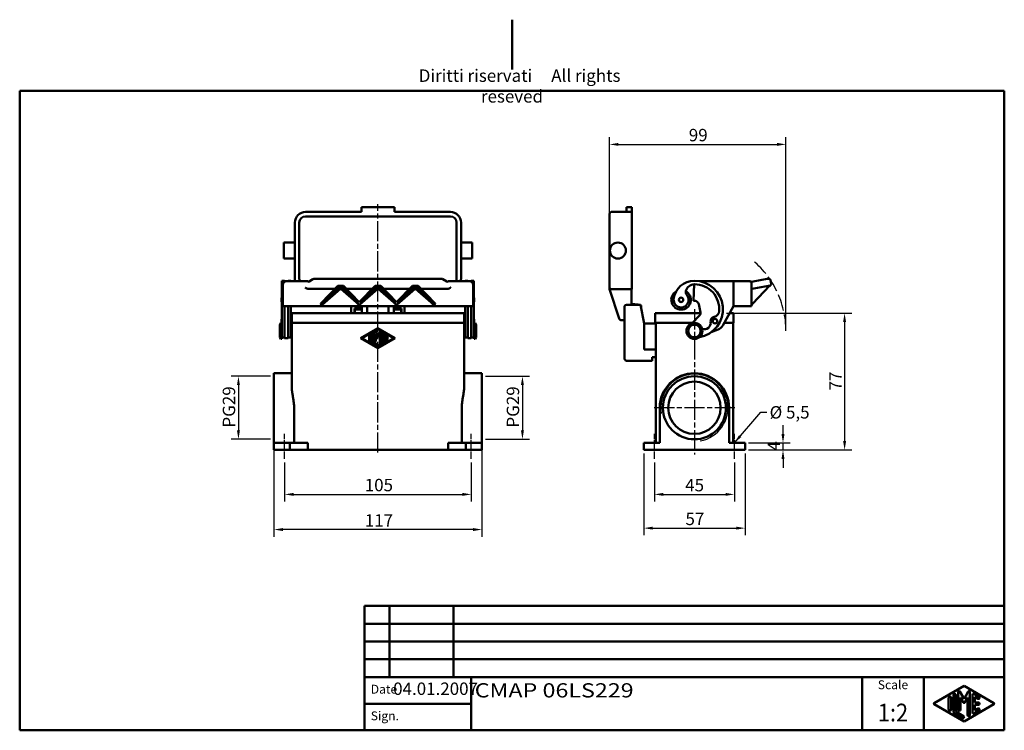
# Model space of a CAD drawing. Extents: x 20 to 574, y 20 to 420.
import ezdxf
from ezdxf.enums import TextEntityAlignment as Align

# ---------------------------------------------------------------- set-up
doc = ezdxf.new("R2010")
doc.units = 0
doc.header["$LTSCALE"] = 2
for name, pattern in [('CHAIN', [0.3543, 0.2362, -0.0295, 0.0591, -0.0295]), ('DASH_DOT', [0.37, 0.24, -0.06, 0.01, -0.06]), ('DASHED_SPACE', [0.2067, 0.1654, -0.0413])]:
    doc.linetypes.add(name, pattern=pattern)
for name, color, linetype, lineweight in [('Bemaßungen(TC_020513_DIN)', 7, 'Continuous', 25), ('Gewinde(TC_020513_DIN)', 7, 'Continuous', 25), ('Mittellinie(TC_020513_DIN)', 7, 'DASH_DOT', 25), ('Mittelpunktmarkierung(TC_020513_DIN)', 7, 'Continuous', 25), ('Schraffur', 179, 'Continuous', 9), ('Sichtbare Kanten(TC_020513_DIN)', 7, 'Continuous', 50), ('Skizziergeometrie(ISO)', 7, 'Continuous', 50), ('Stich 1-Linien(TC_020513_DIN)', 7, 'DASHED_SPACE', 25), ('Symbole(ISO)', 7, 'Continuous', 25), ('Symbole(TC_020513_DIN)', 7, 'Continuous', 35)]:
    doc.layers.add(name, color=color, linetype=linetype, lineweight=lineweight)
doc.styles.add('Aktuell-BSI', font='ARIAL.TTF')
doc.styles.add('Kopie von TC 5 mm', font='ARIAL.TTF', dxfattribs={"width": 1.2})
doc.styles.add('TC 2_5 mm', font='ARIAL.TTF', dxfattribs={"width": 0.9})
doc.styles.add('TC 3_5 mm', font='ARIAL.TTF', dxfattribs={"width": 0.8})
doc.styles.add('TC 5 mm', font='ARIAL.TTF', dxfattribs={"width": 0.9})
doc.dimstyles.new('STANDARD-TC_020513_DIN', dxfattribs={"dimscale": 2, "dimtxt": 3.5, "dimasz": 2.5, "dimexe": 2, "dimexo": 1, "dimgap": 0.8, "dimtad": 1, "dimrnd": 1e-08, "dimzin": 12, "dimtxsty": 'Aktuell-BSI', "dimcen": 0.09, "dimdle": 10, "dimclrd": 7, "dimclre": 7, "dimclrt": 7, "dimadec": 0, "dimazin": 3, "dimtfac": 1, "dimtmove": 0, "dimatfit": 3, "dimfxl": 1, "dimtolj": 1, "dimtzin": 0, "dimlwd": 25, "dimlwe": 25, "dimarcsym": 0})
doc.dimstyles.new('STANDARD-TC_020513_DIN$7', dxfattribs={"dimscale": 2, "dimtxt": 3.5, "dimasz": 2.5, "dimexe": 2, "dimexo": 1, "dimgap": 0.8, "dimtad": 1, "dimrnd": 1e-08, "dimzin": 12, "dimtxsty": 'Aktuell-BSI', "dimcen": 0.09, "dimdle": 10, "dimclrd": 7, "dimclre": 7, "dimclrt": 7, "dimadec": 0, "dimazin": 3, "dimtfac": 1, "dimtmove": 0, "dimatfit": 3, "dimfxl": 1, "dimtolj": 1, "dimtzin": 0, "dimlwd": 25, "dimlwe": 25, "dimarcsym": 0})

# ---------------------------------------------------------------- blocks, each defined once
blk = doc.blocks.new('Ränder Ilme Rahmen A4 quer')
at = {"layer": 'Skizziergeometrie(ISO)'}
for p, q in [((148.5, 210), (148.5, 196)), ((10, 10), (10, 190)), ((10, 190), (287, 190)), ((287, 190), (287, 10)), ((10, 10), (287, 10))]:
    blk.add_line(p, q, dxfattribs=at)
at = {"layer": 'Symbole(ISO)', "color": 7, "insert": (148.5, 196), "char_height": 3.5, "attachment_point": 2, "style": 'TC 2_5 mm'}
blk.add_mtext('\\fISOCPEUR|b0|i0;\\H3.5000;    Diritti riservati     All rights reseved', dxfattribs=at)
blk = doc.blocks.new('Schriftfelder Ilme')
at = {"layer": 'Schraffur'}
h = blk.add_hatch(color=7, dxfattribs=at)
edge = h.paths.add_edge_path()
edge.add_arc((184.66, 19.15), 0.333, 0, 180)
edge.add_line((184.32, 19.15), (184.32, 15.85))
edge.add_arc((184.66, 15.85), 0.333, 180, 360)
edge.add_line((184.99, 15.85), (184.99, 19.15))
h = blk.add_hatch(color=7, dxfattribs=at)
edge = h.paths.add_edge_path()
edge.add_line((188.49, 14.02), (186.32, 15.27))
edge.add_line((186.32, 15.27), (186.32, 19.94))
edge.add_arc((185.99, 19.94), 0.333, 0, 180)
edge.add_line((185.66, 19.94), (185.66, 15.27))
edge.add_arc((186.32, 15.27), 0.667, 180, 240.0184)
edge.add_line((185.99, 14.69), (188.16, 13.44))
edge.add_arc((188.32, 13.73), 0.333, 240.0184, 420.0184)
h = blk.add_hatch(color=7, dxfattribs=at)
edge = h.paths.add_edge_path()
edge.add_line((188.66, 18.85), (187.48, 20.89))
edge.add_arc((187.25, 20.75), 0.265, 30, 180)
edge.add_line((186.99, 20.75), (186.99, 15.85))
edge.add_arc((187.32, 15.85), 0.333, 180, 360)
edge.add_line((187.66, 15.85), (187.66, 19.25))
edge.add_line((187.66, 19.25), (188.51, 17.77))
edge.add_arc((188.66, 17.85), 0.167, 210, 330)
edge.add_line((188.8, 17.77), (189.66, 19.25))
edge.add_line((189.66, 19.25), (189.66, 14.29))
edge.add_arc((189.99, 14.29), 0.333, 180, 360)
edge.add_line((190.32, 14.29), (190.32, 20.75))
edge.add_arc((190.06, 20.75), 0.265, 0, 150)
edge.add_line((189.83, 20.89), (188.66, 18.85))
h = blk.add_hatch(color=7, dxfattribs=at)
edge = h.paths.add_edge_path()
edge.add_arc((192.69, 15.85), 0.333, 299.9816, 479.9816)
edge.add_line((192.52, 16.14), (191.66, 15.63))
edge.add_line((191.66, 15.63), (191.66, 17.17))
edge.add_line((191.66, 17.17), (192.69, 17.17))
edge.add_arc((192.69, 17.5), 0.333, 270, 450)
edge.add_line((192.69, 17.83), (191.66, 17.83))
edge.add_line((191.66, 17.83), (191.66, 19.37))
edge.add_line((191.66, 19.37), (192.52, 18.87))
edge.add_arc((192.69, 19.15), 0.333, 240.0184, 420.0184)
edge.add_line((192.86, 19.44), (191.49, 20.23))
edge.add_arc((191.32, 19.94), 0.333, 60.0184, 180)
edge.add_line((190.99, 19.94), (190.99, 15.06))
edge.add_arc((191.32, 15.06), 0.333, 180, 299.9816)
edge.add_line((191.49, 14.77), (192.86, 15.56))
for p, q in [((185.66, 19.94), (185.66, 15.27)), ((186.32, 15.27), (186.32, 19.94)), ((186.99, 20.75), (186.99, 15.85)), ((188.66, 18.85), (187.48, 20.89)), ((189.83, 20.89), (188.66, 18.85)), ((190.32, 14.29), (190.32, 20.75)), ((190.99, 15.06, 10), (190.99, 19.94, 10)), ((191.49, 20.23, 10), (192.86, 19.44, 10)), ((184.32, 15.85, 10), (184.32, 19.15, 10)), ((184.99, 19.15, 10), (184.99, 15.85, 10)), ((187.66, 19.25), (188.51, 17.77)), ((187.66, 15.85), (187.66, 19.25)), ((188.8, 17.77), (189.66, 19.25)), ((189.66, 19.25), (189.66, 14.29)), ((191.66, 19.37, 10), (191.66, 17.83, 10)), ((192.52, 18.87, 10), (191.66, 19.37, 10)), ((191.66, 17.83, 10), (192.69, 17.83, 10)), ((191.66, 17.17, 10), (191.66, 15.63, 10)), ((192.69, 17.17, 10), (191.66, 17.17, 10)), ((185.99, 14.69), (188.16, 13.44)), ((188.49, 14.02), (186.32, 15.27)), ((192.86, 15.56, 10), (191.49, 14.77, 10)), ((191.66, 15.63, 10), (192.52, 16.14, 10))]:
    blk.add_line(p, q)
for centre, radius, start, end in [((184.66, 19.15, 10), 0.333, 0, 180), ((185.99, 19.94), 0.333, 0, 180), ((187.25, 20.75), 0.265, 30, 180), ((190.06, 20.75), 0.265, 0, 150), ((191.32, 19.94, 10), 0.333, 60.0184, 180), ((192.69, 19.15, 10), 0.333, 240.0184, 60.0184), ((188.66, 17.85), 0.167, 210, 330), ((192.69, 17.5, 10), 0.333, 270, 90), ((184.66, 15.85, 10), 0.333, 180, 0), ((186.32, 15.27), 0.667, 180, 240.0184), ((187.32, 15.85), 0.333, 180, 0), ((188.32, 13.73), 0.333, 240.0184, 60.0184), ((189.99, 14.29), 0.333, 180, 0), ((191.32, 15.06, 10), 0.333, 180, 299.9816), ((192.69, 15.85, 10), 0.333, 299.9816, 119.9816)]:
    blk.add_arc(centre, radius, start, end)
at = {"layer": 'Skizziergeometrie(ISO)'}
for p, q in [((19.98, 45), (199.98, 45)), ((19.98, 45), (19.98, 10)), ((26.98, 45), (26.98, 25)), ((44.98, 45), (44.98, 25)), ((19.98, 40), (199.98, 40)), ((19.98, 35), (199.98, 35)), ((19.98, 30), (199.98, 30)), ((19.98, 25), (199.98, 25)), ((49.98, 10), (49.98, 25)), ((159.98, 25), (159.98, 10)), ((177.33, 25), (177.33, 10)), ((180.24, 17.65), (188.66, 22.5)), ((188.66, 22.5), (197.07, 17.65)), ((185.66, 15.27), (185.66, 19.94)), ((186.32, 19.94), (186.32, 15.27)), ((186.99, 15.85), (186.99, 20.75)), ((187.48, 20.89), (188.66, 18.85)), ((189.83, 20.89), (188.66, 18.85)), ((190.32, 14.29), (190.32, 20.75)), ((190.99, 15.06), (190.99, 19.94)), ((191.49, 20.23), (192.86, 19.44)), ((19.98, 17.5), (49.98, 17.5)), ((188.66, 12.5), (180.24, 17.36)), ((184.32, 15.85), (184.32, 19.15)), ((184.99, 19.15), (184.99, 15.85)), ((187.66, 19.25), (187.66, 15.85)), ((188.51, 17.77), (187.66, 19.25)), ((197.07, 17.36), (188.66, 12.5)), ((189.66, 19.25), (188.8, 17.77)), ((189.66, 14.29), (189.66, 19.25)), ((191.66, 19.37), (191.66, 17.83)), ((192.52, 18.87), (191.66, 19.37)), ((191.66, 17.83), (192.69, 17.83)), ((191.66, 17.17), (191.66, 15.63)), ((192.69, 17.17), (191.66, 17.17)), ((188.16, 13.44), (185.99, 14.69)), ((186.32, 15.27), (188.49, 14.02)), ((192.86, 15.56), (191.49, 14.77)), ((191.66, 15.63), (192.52, 16.14))]:
    blk.add_line(p, q, dxfattribs=at)
for centre, radius, start, end in [((184.66, 19.15), 0.333, 0, 180), ((185.99, 19.94), 0.333, 0, 180), ((187.25, 20.75), 0.265, 30, 180), ((190.06, 20.75), 0.265, 0, 150), ((191.32, 19.94), 0.333, 60.0184, 180), ((192.69, 19.15), 0.333, 240.0184, 60.0184), ((180.32, 17.5), 0.167, 119.9816, 240.0184), ((188.66, 17.85), 0.167, 210, 330), ((192.69, 17.5), 0.333, 270, 90), ((196.99, 17.5), 0.167, 299.9816, 60.0184), ((184.66, 15.85), 0.333, 180, 0), ((186.32, 15.27), 0.667, 180, 240.0184), ((187.32, 15.85), 0.333, 180, 0), ((188.32, 13.73), 0.333, 240.0184, 60.0184), ((189.99, 14.29), 0.333, 180, 0), ((191.32, 15.06), 0.333, 180, 299.9816), ((192.69, 15.85), 0.333, 299.9816, 119.9816)]:
    blk.add_arc(centre, radius, start, end, dxfattribs=at)
at = {"layer": 'Symbole(ISO)', "color": 7}
for s, insert, char_height, width, attachment_point, style in [(' Date', (20.98, 21.25), 2.5, 8.9975, 4, 'TC 2_5 mm'), ('04.01.2007', (39.98, 21.25), 3.5, 20.9533, 5, 'TC 3_5 mm'), ('Scale', (168.66, 22.5), 2.5, 17.3406, 5, 'TC 2_5 mm'), (' Sign.', (20.98, 13.75), 2.5, 8.971, 4, 'TC 2_5 mm')]:
    blk.add_mtext(s, dxfattribs=dict(at, insert=insert, char_height=char_height, width=width, attachment_point=attachment_point, style=style))
at = {"layer": 'Symbole(ISO)', "color": 7, "style": 'Kopie von TC 5 mm', "width": 1.2}
blk.add_attdef('BAUTEILNUMMER', text='', height=4, dxfattribs=at).set_placement((50.98, 21.25), align=Align.MIDDLE_LEFT)
at = {"layer": 'Symbole(ISO)', "color": 7, "style": 'TC 5 mm', "width": 0.9}
blk.add_attdef('FirstViewScale', text='', height=5, dxfattribs=at).set_placement((168.66, 15), align=Align.MIDDLE_CENTER)
blk = doc.blocks.new('*D11')
at = {"layer": 'Bemaßungen(TC_020513_DIN)', "color": 7, "linetype": 'Continuous', "lineweight": 25}
for p, q in [((161.08, 219.28), (139.08, 219.28)), ((143.08, 214.28), (143.08, 188.8)), ((161.08, 183.8), (139.08, 183.8))]:
    blk.add_line(p, q, dxfattribs=at)
at = {"layer": 'Bemaßungen(TC_020513_DIN)', "color": 7, "linetype": 'Continuous'}
for points in [[(142.25, 214.28), (143.91, 214.28), (143.08, 219.28)], [(142.25, 188.8), (143.91, 188.8), (143.08, 183.8)]]:
    blk.add_solid(points, dxfattribs=at)
at = {"layer": 'Defpoints', "color": 0, "linetype": 'Continuous'}
for p in [(163.08, 219.28), (143.08, 183.8), (163.08, 183.8)]:
    blk.add_point(p, dxfattribs=at)
at = {"layer": 'Bemaßungen(TC_020513_DIN)', "color": 7, "linetype": 'Continuous', "lineweight": 25, "insert": (134.24, 188.27), "char_height": 7, "attachment_point": 1, "rotation": 90, "style": 'Aktuell-BSI'}
blk.add_mtext('\\A1; PG29', dxfattribs=at)
blk = doc.blocks.new('*D12')
at = {"layer": 'Bemaßungen(TC_020513_DIN)', "color": 7, "linetype": 'Continuous', "lineweight": 25}
for p, q in [((282.08, 219.28), (306.87, 219.28)), ((302.87, 214.28), (302.87, 188.8)), ((282.08, 183.8), (306.87, 183.8))]:
    blk.add_line(p, q, dxfattribs=at)
at = {"layer": 'Bemaßungen(TC_020513_DIN)', "color": 7, "linetype": 'Continuous'}
for points in [[(302.03, 214.28), (303.7, 214.28), (302.87, 219.28)], [(302.03, 188.8), (303.7, 188.8), (302.87, 183.8)]]:
    blk.add_solid(points, dxfattribs=at)
at = {"layer": 'Defpoints', "color": 0, "linetype": 'Continuous'}
for p in [(280.08, 219.28), (280.08, 183.8), (302.87, 183.8)]:
    blk.add_point(p, dxfattribs=at)
at = {"layer": 'Bemaßungen(TC_020513_DIN)', "color": 7, "linetype": 'Continuous', "lineweight": 25, "insert": (294.03, 188.27), "char_height": 7, "attachment_point": 1, "rotation": 90, "style": 'Aktuell-BSI'}
blk.add_mtext('\\A1; PG29', dxfattribs=at)
blk = doc.blocks.new('*D13')
at = {"layer": 'Bemaßungen(TC_020513_DIN)', "color": 7, "linetype": 'Continuous', "lineweight": 25}
for p, q in [((351.89, 307.8), (351.89, 353.8)), ((356.89, 349.8), (446.14, 349.8)), ((451.14, 246.8), (451.14, 353.8))]:
    blk.add_line(p, q, dxfattribs=at)
at = {"layer": 'Bemaßungen(TC_020513_DIN)', "color": 7, "linetype": 'Continuous'}
for points in [[(356.89, 350.63), (356.89, 348.97), (351.89, 349.8)], [(446.14, 350.63), (446.14, 348.97), (451.14, 349.8)]]:
    blk.add_solid(points, dxfattribs=at)
at = {"layer": 'Defpoints', "color": 0, "linetype": 'Continuous'}
for p in [(451.14, 349.8), (351.89, 305.8), (451.14, 244.8)]:
    blk.add_point(p, dxfattribs=at)
at = {"layer": 'Bemaßungen(TC_020513_DIN)', "color": 7, "linetype": 'Continuous', "lineweight": 25, "insert": (396.49, 358.55), "char_height": 7, "attachment_point": 1, "style": 'Aktuell-BSI'}
blk.add_mtext('\\A1;99', dxfattribs=at)
blk = doc.blocks.new('*D14')
at = {"layer": 'Bemaßungen(TC_020513_DIN)', "color": 7, "linetype": 'Continuous', "lineweight": 25}
for p, q in [((449.48, 186.8), (449.48, 191.8)), ((430.14, 181.8), (453.48, 181.8)), ((430.14, 177.8), (453.48, 177.8)), ((449.48, 177.8), (449.48, 181.8)), ((449.48, 172.8), (449.48, 167.8))]:
    blk.add_line(p, q, dxfattribs=at)
at = {"layer": 'Bemaßungen(TC_020513_DIN)', "color": 7, "linetype": 'Continuous'}
for points in [[(448.64, 186.8), (450.31, 186.8), (449.48, 181.8)], [(448.64, 172.8), (450.31, 172.8), (449.48, 177.8)]]:
    blk.add_solid(points, dxfattribs=at)
at = {"layer": 'Defpoints', "color": 0, "linetype": 'Continuous'}
for p in [(428.14, 181.8), (428.14, 177.8), (449.48, 181.8)]:
    blk.add_point(p, dxfattribs=at)
at = {"layer": 'Bemaßungen(TC_020513_DIN)', "color": 7, "linetype": 'Continuous', "lineweight": 25, "insert": (440.88, 177.38), "char_height": 7, "attachment_point": 1, "rotation": 90, "style": 'Aktuell-BSI'}
blk.add_mtext('\\A1;4', dxfattribs=at)
blk = doc.blocks.new('*D15')
at = {"layer": 'Bemaßungen(TC_020513_DIN)', "color": 7, "linetype": 'Continuous', "lineweight": 25}
for p, q in [((417.64, 254.8), (488.14, 254.8)), ((484.14, 249.8), (484.14, 182.8)), ((430.14, 177.8), (488.14, 177.8))]:
    blk.add_line(p, q, dxfattribs=at)
at = {"layer": 'Bemaßungen(TC_020513_DIN)', "color": 7, "linetype": 'Continuous'}
for points in [[(483.3, 249.8), (484.97, 249.8), (484.14, 254.8)], [(483.3, 182.8), (484.97, 182.8), (484.14, 177.8)]]:
    blk.add_solid(points, dxfattribs=at)
at = {"layer": 'Defpoints', "color": 0, "linetype": 'Continuous'}
for p in [(415.64, 254.8), (428.14, 177.8), (484.14, 177.8)]:
    blk.add_point(p, dxfattribs=at)
at = {"layer": 'Bemaßungen(TC_020513_DIN)', "color": 7, "linetype": 'Continuous', "lineweight": 25, "insert": (475.54, 211.31), "char_height": 7, "attachment_point": 1, "rotation": 90, "style": 'Aktuell-BSI'}
blk.add_mtext('\\A1;77', dxfattribs=at)
blk = doc.blocks.new('*D16')
at = {"layer": 'Bemaßungen(TC_020513_DIN)', "color": 7, "linetype": 'Continuous', "lineweight": 25}
for p, q in [((377.14, 170.8), (377.14, 148.8)), ((422.14, 170.8), (422.14, 148.8)), ((382.14, 152.8), (417.14, 152.8))]:
    blk.add_line(p, q, dxfattribs=at)
at = {"layer": 'Bemaßungen(TC_020513_DIN)', "color": 7, "linetype": 'Continuous'}
for points in [[(382.14, 153.63), (382.14, 151.97), (377.14, 152.8)], [(417.14, 153.63), (417.14, 151.97), (422.14, 152.8)]]:
    blk.add_solid(points, dxfattribs=at)
at = {"layer": 'Defpoints', "color": 0, "linetype": 'Continuous'}
for p in [(377.14, 172.8), (422.14, 172.8), (422.14, 152.8)]:
    blk.add_point(p, dxfattribs=at)
at = {"layer": 'Bemaßungen(TC_020513_DIN)', "color": 7, "linetype": 'Continuous', "lineweight": 25, "insert": (394.45, 161.52), "char_height": 7, "attachment_point": 1, "style": 'Aktuell-BSI'}
blk.add_mtext('\\A1;45', dxfattribs=at)
blk = doc.blocks.new('*D17')
at = {"layer": 'Bemaßungen(TC_020513_DIN)', "color": 7, "linetype": 'Continuous', "lineweight": 25}
for p, q in [((371.14, 175.8), (371.14, 129.8)), ((428.14, 175.8), (428.14, 129.8)), ((376.14, 133.8), (423.14, 133.8))]:
    blk.add_line(p, q, dxfattribs=at)
at = {"layer": 'Bemaßungen(TC_020513_DIN)', "color": 7, "linetype": 'Continuous'}
for points in [[(376.14, 134.63), (376.14, 132.97), (371.14, 133.8)], [(423.14, 134.63), (423.14, 132.97), (428.14, 133.8)]]:
    blk.add_solid(points, dxfattribs=at)
at = {"layer": 'Defpoints', "color": 0, "linetype": 'Continuous'}
for p in [(371.14, 177.8), (428.14, 177.8), (428.14, 133.8)]:
    blk.add_point(p, dxfattribs=at)
at = {"layer": 'Bemaßungen(TC_020513_DIN)', "color": 7, "linetype": 'Continuous', "lineweight": 25, "insert": (394.62, 142.52), "char_height": 7, "attachment_point": 1, "style": 'Aktuell-BSI'}
blk.add_mtext('\\A1;57', dxfattribs=at)
blk = doc.blocks.new('*D18')
at = {"layer": 'Bemaßungen(TC_020513_DIN)', "color": 7, "linetype": 'Continuous', "lineweight": 25}
for p, q in [((169.08, 170.8), (169.08, 148.8)), ((274.08, 170.8), (274.08, 148.8)), ((174.08, 152.8), (269.08, 152.8))]:
    blk.add_line(p, q, dxfattribs=at)
at = {"layer": 'Bemaßungen(TC_020513_DIN)', "color": 7, "linetype": 'Continuous'}
for points in [[(174.08, 153.63), (174.08, 151.97), (169.08, 152.8)], [(269.08, 153.63), (269.08, 151.97), (274.08, 152.8)]]:
    blk.add_solid(points, dxfattribs=at)
at = {"layer": 'Defpoints', "color": 0, "linetype": 'Continuous'}
for p in [(169.08, 172.8), (274.08, 172.8), (274.08, 152.8)]:
    blk.add_point(p, dxfattribs=at)
at = {"layer": 'Bemaßungen(TC_020513_DIN)', "color": 7, "linetype": 'Continuous', "lineweight": 25, "insert": (214.15, 161.55), "char_height": 7, "attachment_point": 1, "style": 'Aktuell-BSI'}
blk.add_mtext('\\A1;105', dxfattribs=at)
blk = doc.blocks.new('*D19')
at = {"layer": 'Bemaßungen(TC_020513_DIN)', "color": 7, "linetype": 'Continuous', "lineweight": 25}
for p, q in [((163.08, 179.8), (163.08, 129)), ((280.08, 179.8), (280.08, 129)), ((275.08, 133), (168.08, 133))]:
    blk.add_line(p, q, dxfattribs=at)
at = {"layer": 'Bemaßungen(TC_020513_DIN)', "color": 7, "linetype": 'Continuous'}
for points in [[(168.08, 133.83), (168.08, 132.17), (163.08, 133)], [(275.08, 133.83), (275.08, 132.17), (280.08, 133)]]:
    blk.add_solid(points, dxfattribs=at)
at = {"layer": 'Defpoints', "color": 0, "linetype": 'Continuous'}
for p in [(163.08, 181.8), (280.08, 181.8), (163.08, 133)]:
    blk.add_point(p, dxfattribs=at)
at = {"layer": 'Bemaßungen(TC_020513_DIN)', "color": 7, "linetype": 'Continuous', "lineweight": 25, "insert": (214.18, 141.63), "char_height": 7, "attachment_point": 1, "style": 'Aktuell-BSI'}
blk.add_mtext('\\A1;117', dxfattribs=at)

msp = doc.modelspace()

# ---------------------------------------------------------------- linework, layer by layer
at = {"layer": 'Gewinde(TC_020513_DIN)'}
msp.add_arc((399.635, 201.54), 18.902, 280, 190, dxfattribs=at)
at = {"layer": 'Mittellinie(TC_020513_DIN)', "linetype": 'CHAIN', "ltscale": 23.990969}
msp.add_line((221.579, 176.335), (221.579, 316.137), dxfattribs=at)
at = {"layer": 'Mittellinie(TC_020513_DIN)', "linetype": 'CHAIN', "ltscale": 7.778352}
for p, q in [((169.079, 172.8), (169.079, 186.8)), ((274.079, 172.8), (274.079, 186.8)), ((377.135, 172.8), (377.135, 186.8)), ((422.135, 172.8), (422.135, 186.8))]:
    msp.add_line(p, q, dxfattribs=at)
at = {"layer": 'Mittelpunktmarkierung(TC_020513_DIN)', "linetype": 'CHAIN', "ltscale": 23.990969}
for p, q in [((399.635, 257.019), (399.635, 175.162)), ((422.375, 201.54), (376.895, 201.54))]:
    msp.add_line(p, q, dxfattribs=at)
at = {"layer": 'Sichtbare Kanten(TC_020513_DIN)'}
for p, q in [((212.329, 311.8), (180.829, 311.8)), ((212.329, 311.8), (212.329, 314.5)), ((212.329, 314.5), (230.829, 314.5)), ((230.829, 314.5), (230.829, 311.8)), ((262.329, 311.8), (230.829, 311.8)), ((351.885, 305.8), (351.885, 310.8)), ((364.385, 311.8), (352.885, 311.8)), ((361.385, 314.5), (361.385, 311.8)), ((364.385, 314.5), (361.385, 314.5)), ((364.385, 311.8), (364.385, 314.5)), ((364.385, 305.8), (364.385, 311.8)), ((174.829, 305.8), (174.829, 274.3)), ((177.329, 274.3), (177.329, 305.8)), ((180.829, 309.3), (262.329, 309.3)), ((265.829, 305.8), (265.829, 274.3)), ((268.329, 274.3), (268.329, 305.8)), ((351.885, 305.8), (351.885, 274.3)), ((364.385, 305.8), (364.385, 274.3)), ((168.579, 294.55), (168.579, 285.55)), ((174.829, 294.55), (168.579, 294.55)), ((274.579, 294.55), (268.329, 294.55)), ((274.579, 294.55), (274.579, 285.55)), ((174.829, 285.55), (168.579, 285.55)), ((274.579, 285.55), (268.329, 285.55)), ((167.579, 241.05), (167.579, 273.05)), ((167.579, 273.05), (169.079, 273.05)), ((169.079, 272.8), (169.079, 273.05)), ((170.079, 272.8), (169.079, 272.8)), ((169.079, 272.532), (169.079, 272.8)), ((180.545, 272.8), (170.079, 272.8)), ((171.079, 273.05), (172.579, 273.05)), ((171.079, 272.8), (171.079, 273.05)), ((172.579, 272.8), (172.579, 273.05)), ((181.663, 272.8), (180.545, 272.8)), ((182.893, 272.541), (184.994, 273.924)), ((186.512, 274.218), (256.647, 274.218)), ((258.165, 273.924), (260.266, 272.541)), ((262.614, 272.8), (261.496, 272.8)), ((273.079, 272.8), (262.614, 272.8)), ((270.579, 272.8), (270.579, 273.05)), ((272.079, 273.05), (270.579, 273.05)), ((272.079, 272.8), (272.079, 273.05)), ((273.079, 272.8), (274.079, 272.8)), ((274.079, 272.8), (274.079, 273.05)), ((275.579, 273.05), (274.079, 273.05)), ((274.079, 272.532), (274.079, 272.8)), ((275.579, 241.05), (275.579, 273.05)), ((351.885, 269.3), (351.885, 274.3)), ((364.385, 268.3), (364.385, 274.3)), ((421.635, 272.8), (402.453, 272.8)), ((421.635, 270.8), (421.635, 272.8)), ((421.685, 270.8), (421.685, 272.8)), ((430.685, 272.8), (421.685, 272.8)), ((430.902, 272.8), (430.685, 272.8)), ((432.735, 272.69), (431.622, 272.494)), ((431.685, 258.8), (431.685, 271.8)), ((440.577, 274.073), (432.735, 272.69)), ((440.577, 274.073), (441.311, 274.202)), ((442.817, 271.422), (442.47, 273.391)), ((168.079, 270.8), (168.079, 258.8)), ((197.248, 268.443), (182.612, 268.443)), ((189.428, 260.298), (198.961, 270.228)), ((200.498, 270.228), (190.085, 259.381)), ((200.498, 268.443), (190.123, 259.413)), ((198.961, 270.255), (200.498, 270.255)), ((198.961, 270.255), (200.498, 270.255)), ((198.961, 270.255), (198.961, 270.255)), ((198.961, 270.228), (198.961, 270.255)), ((200.498, 270.228), (198.961, 270.228)), ((200.498, 270.255), (200.498, 270.255)), ((200.498, 270.255), (200.498, 268.443)), ((200.498, 270.255), (200.498, 270.228)), ((200.661, 268.443), (200.498, 268.443)), ((200.661, 270.228), (200.661, 270.255)), ((200.661, 270.255), (200.661, 270.255)), ((200.661, 268.443), (200.661, 270.255)), ((200.661, 270.255), (202.197, 270.255)), ((200.661, 270.255), (202.198, 270.255)), ((211.074, 259.381), (200.661, 270.228)), ((202.198, 270.228), (200.661, 270.228)), ((211.036, 259.413), (200.661, 268.443)), ((202.197, 270.255), (202.198, 270.255)), ((202.198, 270.255), (202.198, 270.228)), ((202.198, 270.228), (211.079, 260.976)), ((218.248, 268.443), (203.91, 268.443)), ((211.079, 260.976), (219.961, 270.228)), ((221.498, 270.228), (211.085, 259.381)), ((221.498, 268.443), (211.123, 259.413)), ((219.961, 270.255), (221.498, 270.255)), ((219.961, 270.255), (221.498, 270.255)), ((219.961, 270.255), (219.961, 270.255)), ((219.961, 270.228), (219.961, 270.255)), ((221.498, 270.228), (219.961, 270.228)), ((221.498, 270.255), (221.498, 268.443)), ((221.498, 270.255), (221.498, 270.255)), ((221.498, 270.255), (221.498, 270.228)), ((221.661, 268.443), (221.498, 268.443)), ((221.661, 270.228), (221.661, 270.255)), ((221.661, 270.255), (221.661, 270.255)), ((221.661, 268.443), (221.661, 270.255)), ((221.661, 270.255), (223.197, 270.255)), ((221.661, 270.255), (223.198, 270.255)), ((232.074, 259.381), (221.661, 270.228)), ((223.198, 270.228), (221.661, 270.228)), ((232.036, 259.413), (221.661, 268.443)), ((223.197, 270.255), (223.198, 270.255)), ((223.198, 270.255), (223.198, 270.228)), ((223.198, 270.228), (232.079, 260.976)), ((239.248, 268.443), (224.91, 268.443)), ((232.079, 260.976), (240.961, 270.228)), ((242.498, 270.228), (232.085, 259.381)), ((242.498, 268.443), (232.123, 259.413)), ((240.961, 270.255), (242.498, 270.255)), ((240.961, 270.255), (242.498, 270.255)), ((240.961, 270.255), (240.961, 270.255)), ((240.961, 270.228), (240.961, 270.255)), ((242.498, 270.228), (240.961, 270.228)), ((242.498, 270.255), (242.498, 268.443)), ((242.498, 270.255), (242.498, 270.255)), ((242.498, 270.255), (242.498, 270.228)), ((242.661, 268.443), (242.498, 268.443)), ((242.661, 268.443), (242.661, 270.255)), ((242.661, 270.255), (244.197, 270.255)), ((242.661, 270.228), (242.661, 270.255)), ((242.661, 270.255), (242.661, 270.255)), ((242.661, 270.255), (244.198, 270.255)), ((253.074, 259.381), (242.661, 270.228)), ((244.198, 270.228), (242.661, 270.228)), ((253.036, 259.413), (242.661, 268.443)), ((244.197, 270.255), (244.198, 270.255)), ((244.198, 270.255), (244.198, 270.228)), ((244.198, 270.228), (253.848, 260.176)), ((260.546, 268.443), (245.91, 268.443)), ((275.079, 258.8), (275.079, 270.8)), ((351.885, 269.3), (351.885, 268.3)), ((357.235, 251.836), (351.885, 268.3)), ((364.385, 268.3), (352.885, 268.3)), ((364.285, 268.3), (364.285, 260.049)), ((399.458, 271.047), (399.135, 261.8)), ((421.685, 270.8), (421.635, 270.8)), ((421.685, 258.8), (421.685, 270.8)), ((431.685, 268.443), (433.083, 268.69)), ((432.546, 260.298), (441.806, 270.228)), ((433.083, 268.69), (441.272, 270.134)), ((442.006, 270.263), (441.272, 270.134)), ((441.806, 270.228), (441.959, 270.255)), ((441.959, 270.255), (441.959, 270.255)), ((167.379, 261.25), (167.379, 263.35)), ((275.779, 261.25), (275.779, 263.35)), ((399.135, 261.8), (399.635, 261.8)), ((421.635, 260.8), (421.685, 260.8)), ((421.635, 258.8), (421.635, 260.8)), ((170.079, 258.8), (168.079, 258.8)), ((169.079, 247.884), (169.079, 258.8)), ((273.079, 258.8), (170.079, 258.8)), ((171.079, 258.8), (171.079, 247.884)), ((172.579, 241.05), (172.579, 258.8)), ((189.428, 260.298), (189.428, 260.146)), ((190.075, 259.381), (189.428, 260.298)), ((190.047, 259.413), (189.428, 260.146)), ((190.047, 259.413), (190.075, 259.381)), ((190.085, 259.381), (190.075, 259.381)), ((190.085, 259.381), (190.123, 259.413)), ((206.579, 258.8), (206.579, 254.8)), ((208.329, 257.347), (212.429, 257.347)), ((208.329, 254.8), (208.329, 257.347)), ((208.329, 256.8), (212.429, 256.8)), ((208.579, 254.8), (208.579, 256.8)), ((211.036, 259.413), (211.074, 259.381)), ((211.085, 259.381), (211.074, 259.381)), ((211.085, 259.381), (211.123, 259.413)), ((212.429, 257.347), (212.429, 258.8)), ((212.429, 256.8), (212.429, 257.347)), ((212.429, 256.8), (212.579, 256.8)), ((212.579, 258.8), (212.579, 254.8)), ((215.579, 258.8), (215.579, 254.8)), ((227.579, 254.8), (227.579, 258.8)), ((230.579, 254.8), (230.579, 258.8)), ((230.579, 256.8), (230.729, 256.8)), ((230.729, 258.8), (230.729, 257.347)), ((230.729, 257.347), (230.729, 256.8)), ((230.729, 257.347), (234.829, 257.347)), ((230.729, 256.8), (234.829, 256.8)), ((232.036, 259.413), (232.074, 259.381)), ((232.085, 259.381), (232.074, 259.381)), ((232.085, 259.381), (232.123, 259.413)), ((234.579, 256.8), (234.579, 254.8)), ((234.829, 257.347), (234.829, 254.8)), ((236.579, 254.8), (236.579, 258.8)), ((253.036, 259.413), (253.074, 259.381)), ((253.085, 259.381), (253.074, 259.381)), ((253.848, 260.176), (253.085, 259.381)), ((253.085, 259.381), (253.123, 259.413)), ((253.848, 260.044), (253.123, 259.413)), ((253.848, 260.176), (253.848, 260.044)), ((270.579, 241.05), (270.579, 258.8)), ((272.079, 258.8), (272.079, 247.884)), ((275.079, 258.8), (273.079, 258.8)), ((274.079, 247.884), (274.079, 258.8)), ((360.385, 229.05), (360.385, 258.55)), ((361.385, 259.55), (369.335, 259.55)), ((364.285, 260.049), (367.946, 259.6)), ((369.335, 259.55), (371.335, 249.05)), ((369.42, 259.104), (369.709, 259.073)), ((369.709, 259.073), (369.606, 258.131)), ((402.079, 259.83), (403.101, 255.118)), ((415.613, 247.884), (421.635, 258.8)), ((421.685, 258.8), (429.685, 258.8)), ((431.685, 258.8), (429.685, 258.8)), ((432.546, 260.298), (431.685, 260.146)), ((431.685, 259.413), (431.691, 259.381)), ((431.691, 259.381), (432.546, 260.298)), ((167.379, 249.25), (167.379, 251.35)), ((172.779, 249.25), (172.779, 251.35)), ((173.079, 254.8), (173.079, 249.3)), ((173.079, 254.8), (179.079, 254.8)), ((264.079, 254.8), (179.079, 254.8)), ((264.079, 254.8), (270.079, 254.8)), ((270.079, 254.8), (270.079, 249.3)), ((270.379, 249.25), (270.379, 251.35)), ((275.779, 249.25), (275.779, 251.35)), ((360.385, 250.8), (358.661, 250.8)), ((377.635, 254.8), (383.635, 254.8)), ((377.635, 254.8), (377.635, 249.3)), ((403.135, 254.8), (383.635, 254.8)), ((402.715, 253.759), (398.186, 249.06)), ((419.429, 254.8), (421.635, 254.8)), ((421.635, 254.8), (421.635, 249.3)), ((166.329, 248.3), (166.929, 249.3)), ((166.329, 241.3), (166.329, 248.3)), ((166.929, 240.3), (166.929, 249.3)), ((166.929, 249.3), (167.379, 249.3)), ((167.429, 240.3), (167.429, 249.117)), ((167.429, 247.3), (167.579, 247.3)), ((169.079, 247.884), (169.079, 245.629)), ((169.079, 244.113), (169.079, 245.629)), ((169.079, 241.13), (169.079, 244.113)), ((171.079, 245.629), (171.079, 247.884)), ((171.079, 245.629), (171.079, 244.113)), ((171.079, 241.13), (171.079, 244.113)), ((172.579, 248.3), (173.079, 248.8)), ((179.079, 249.3), (173.079, 249.3)), ((173.079, 249.3), (179.079, 249.3)), ((173.079, 213.02), (173.079, 249.3)), ((179.079, 249.3), (264.079, 249.3)), ((264.079, 249.3), (179.079, 249.3)), ((206.579, 249.3), (206.579, 249.3)), ((211.829, 240.8), (221.579, 246.425)), ((212.429, 249.3), (212.429, 249.3)), ((221.579, 245.992), (212.58, 240.8)), ((213.079, 249.3), (213.079, 249.3)), ((219.704, 239.113), (219.704, 244.261)), ((220.383, 244.481), (221.579, 242.829)), ((221.579, 246.425), (231.329, 240.8)), ((230.579, 240.8), (221.579, 245.992)), ((221.579, 242.829), (222.776, 244.481)), ((223.454, 244.261), (223.454, 237.339)), ((230.079, 249.3), (230.079, 249.3)), ((230.729, 249.3), (230.729, 249.3)), ((236.579, 249.3), (236.579, 249.3)), ((270.079, 249.3), (264.079, 249.3)), ((264.079, 249.3), (270.079, 249.3)), ((270.079, 213.02), (270.079, 249.3)), ((270.579, 248.3), (270.079, 248.8)), ((272.079, 245.629), (272.079, 247.884)), ((272.079, 245.629), (272.079, 244.113)), ((272.079, 241.13), (272.079, 244.113)), ((274.079, 247.884), (274.079, 245.629)), ((274.079, 244.113), (274.079, 245.629)), ((274.079, 241.13), (274.079, 244.113)), ((275.579, 247.3), (275.729, 247.3)), ((275.729, 240.3), (275.729, 249.117)), ((275.779, 249.3), (276.229, 249.3)), ((276.229, 240.3), (276.229, 249.3)), ((276.829, 248.3), (276.229, 249.3)), ((276.829, 241.3), (276.829, 248.3)), ((371.335, 249.05), (377.885, 249.05)), ((371.335, 234.3), (371.335, 249.05)), ((383.635, 249.3), (377.635, 249.3)), ((377.885, 249.3), (383.885, 249.3)), ((377.885, 181.8), (377.885, 249.3)), ((383.635, 249.3), (398.417, 249.3)), ((398.417, 249.3), (383.885, 249.3)), ((409.051, 244.113), (413.019, 245.629)), ((421.635, 249.3), (416.394, 249.3)), ((416.394, 249.3), (421.385, 249.3)), ((421.385, 181.8), (421.385, 249.3)), ((166.329, 241.3), (166.929, 240.3)), ((166.929, 240.3), (167.429, 240.3)), ((167.429, 242.3), (167.579, 242.3)), ((167.579, 241.05), (169.079, 241.05)), ((169.079, 241.063), (169.079, 241.13)), ((169.079, 241.063), (169.079, 240.8)), ((169.079, 240.8), (171.079, 240.8)), ((171.079, 241.13), (171.079, 241.063)), ((171.079, 240.8), (171.079, 241.063)), ((171.079, 241.05), (172.579, 241.05)), ((172.579, 241.3), (173.079, 240.8)), ((221.579, 235.175), (211.829, 240.8)), ((212.58, 240.8), (221.579, 235.608)), ((216.629, 239.113), (216.629, 242.487)), ((217.379, 242.487), (217.379, 239.113)), ((218.129, 238.248), (218.129, 243.352)), ((218.879, 243.352), (218.879, 238.464)), ((218.879, 238.464), (221.767, 236.798)), ((220.454, 243.103), (220.454, 239.113)), ((221.579, 241.55), (220.454, 243.103)), ((222.704, 243.103), (221.579, 241.55)), ((221.579, 235.608), (230.579, 240.8)), ((231.329, 240.8), (221.579, 235.175)), ((222.704, 237.339), (222.704, 243.103)), ((224.204, 238.204), (224.204, 243.395)), ((224.767, 243.72), (227.017, 242.422)), ((227.017, 239.178), (224.767, 237.879)), ((224.954, 242.746), (224.954, 241.175)), ((226.642, 241.772), (224.954, 242.746)), ((224.954, 241.175), (226.829, 241.175)), ((224.954, 240.425), (224.954, 238.854)), ((226.829, 240.425), (224.954, 240.425)), ((224.954, 238.854), (226.642, 239.827)), ((270.579, 241.3), (270.079, 240.8)), ((272.079, 241.05), (270.579, 241.05)), ((272.079, 241.13), (272.079, 241.063)), ((272.079, 240.8), (272.079, 241.063)), ((272.079, 240.8), (274.079, 240.8)), ((274.079, 241.063), (274.079, 241.13)), ((274.079, 241.063), (274.079, 240.8)), ((275.579, 241.05), (274.079, 241.05)), ((275.579, 242.3), (275.729, 242.3)), ((275.729, 240.3), (276.229, 240.3)), ((276.829, 241.3), (276.229, 240.3)), ((221.392, 236.149), (218.317, 237.923)), ((377.885, 234.3), (371.335, 234.3)), ((375.885, 228.05), (361.385, 228.05)), ((377.885, 230.05), (375.885, 230.05)), ((375.885, 230.05), (375.885, 228.05)), ((163.079, 201.54), (163.079, 221.03)), ((173.079, 221.03), (163.079, 221.03)), ((280.079, 221.03), (270.079, 221.03)), ((280.079, 201.54), (280.079, 221.03)), ((163.079, 201.54), (163.079, 181.8)), ((174.388, 201.54), (174.388, 181.8)), ((268.771, 181.8), (268.771, 201.54)), ((280.079, 201.54), (280.079, 181.8)), ((380.145, 181.8), (380.145, 201.54)), ((419.125, 201.54), (419.125, 181.8)), ((163.079, 177.8), (163.079, 181.8)), ((172.079, 181.8), (163.079, 181.8)), ((172.079, 177.8), (163.079, 177.8)), ((172.079, 177.8), (172.079, 181.8)), ((182.079, 181.8), (172.079, 181.8)), ((182.079, 177.8), (172.079, 177.8)), ((182.079, 177.8), (182.079, 181.8)), ((261.079, 177.8), (182.079, 177.8)), ((261.079, 177.8), (261.079, 181.8)), ((271.079, 181.8), (261.079, 181.8)), ((271.079, 177.8), (261.079, 177.8)), ((271.079, 177.8), (271.079, 181.8)), ((280.079, 181.8), (271.079, 181.8)), ((280.079, 177.8), (271.079, 177.8)), ((280.079, 177.8), (280.079, 181.8)), ((380.145, 181.8), (371.135, 181.8)), ((371.135, 177.8), (371.135, 181.8)), ((428.135, 177.8), (371.135, 177.8)), ((428.135, 181.8), (419.125, 181.8)), ((428.135, 177.8), (428.135, 181.8))]:
    msp.add_line(p, q, dxfattribs=at)
at = {"layer": 'Sichtbare Kanten(TC_020513_DIN)', "flags": 128}
for points in [[(182.27, 272.594), (182.344, 272.545), (182.41, 272.511), (182.514, 272.479), (182.581, 272.473), (182.622, 272.478)], [(182.622, 272.478), (182.726, 272.501), (182.813, 272.523), (182.878, 272.543), (182.918, 272.557)], [(184.994, 273.924), (185.165, 274.017), (185.335, 274.082), (185.685, 274.161), (185.875, 274.186), (186.079, 274.203), (186.293, 274.214), (186.512, 274.218)], [(256.647, 274.218), (256.866, 274.214), (257.08, 274.203), (257.283, 274.186), (257.474, 274.16), (257.824, 274.082), (257.994, 274.017), (258.165, 273.924)], [(260.241, 272.557), (260.281, 272.543), (260.346, 272.523), (260.432, 272.501), (260.537, 272.478)], [(260.537, 272.478), (260.577, 272.473), (260.645, 272.479), (260.749, 272.511), (260.815, 272.545), (260.888, 272.594)], [(182.612, 268.443), (182.515, 268.446), (182.419, 268.452), (182.322, 268.463), (182.226, 268.478), (182.131, 268.497), (182.036, 268.519), (181.943, 268.544), (181.851, 268.573), (181.759, 268.604), (181.669, 268.638), (181.581, 268.675), (181.493, 268.714), (181.407, 268.755), (181.322, 268.798), (181.238, 268.842), (181.155, 268.888), (181.074, 268.935), (180.994, 268.983), (180.916, 269.032), (180.839, 269.082), (180.763, 269.132), (180.689, 269.182), (180.616, 269.232), (180.545, 269.282)], [(262.614, 269.282), (262.533, 269.226), (262.451, 269.169), (262.368, 269.113), (262.283, 269.058), (262.196, 269.003), (262.108, 268.949), (262.019, 268.897), (261.929, 268.846), (261.837, 268.797), (261.743, 268.75), (261.648, 268.706), (261.552, 268.664), (261.454, 268.625), (261.355, 268.589), (261.257, 268.557), (261.163, 268.529), (261.073, 268.507), (260.986, 268.488), (260.903, 268.473), (260.825, 268.461), (260.749, 268.453), (260.678, 268.447), (260.61, 268.444), (260.546, 268.443)], [(173.079, 213.02), (173.086, 212.614), (173.107, 212.197), (173.139, 211.771), (173.182, 211.335), (173.234, 210.891), (173.295, 210.438), (173.363, 209.977), (173.436, 209.509), (173.514, 209.035), (173.595, 208.554), (173.679, 208.068), (173.763, 207.577), (173.846, 207.081), (173.928, 206.582), (174.006, 206.08), (174.08, 205.575), (174.148, 205.068), (174.209, 204.561), (174.262, 204.053), (174.306, 203.546), (174.341, 203.04), (174.367, 202.537), (174.382, 202.036), (174.388, 201.54)], [(268.771, 201.54), (268.776, 202.036), (268.792, 202.537), (268.817, 203.04), (268.852, 203.546), (268.896, 204.053), (268.949, 204.561), (269.011, 205.068), (269.079, 205.575), (269.152, 206.08), (269.231, 206.582), (269.312, 207.081), (269.396, 207.577), (269.48, 208.068), (269.563, 208.554), (269.644, 209.035), (269.722, 209.509), (269.796, 209.977), (269.864, 210.438), (269.924, 210.891), (269.977, 211.335), (270.02, 211.771), (270.052, 212.197), (270.072, 212.614), (270.079, 213.02)]]:
    msp.add_lwpolyline(points, dxfattribs=at)
at = {"layer": 'Sichtbare Kanten(TC_020513_DIN)'}
for centre, radius in [((356.585, 290.05), 4.5), ((392.135, 262.3), 1.25), ((411.235, 250.3), 1.25), ((399.635, 244.8), 4.5), ((399.635, 244.8), 3.5), ((399.635, 201.54), 17.74), ((399.635, 201.54), 14.74)]:
    msp.add_circle(centre, radius, dxfattribs=at)
for centre, radius, start, end in [((180.829, 305.8), 6, 90, 180), ((262.329, 305.8), 6, 0, 90), ((352.885, 310.8), 1, 90, 180), ((180.829, 305.8), 3.5, 90, 180), ((262.329, 305.8), 3.5, 0, 90), ((170.079, 270.8), 2, 90, 180), ((180.829, 274.3), 6, 180, 194.47751), ((180.829, 274.3), 3.5, 180, 205.37693), ((181.663, 271.8), 1, 52.57283, 90), ((261.496, 271.8), 1, 90, 127.42717), ((262.329, 274.3), 3.5, 334.62307, 0), ((262.329, 274.3), 6, 345.52249, 0), ((273.079, 270.8), 2, 0, 90), ((399.635, 261.223), 11.827, 90, 171.82877), ((399.635, 257.05), 16, 280.19354, 90), ((430.685, 271.8), 1, 0, 90), ((430.902, 271.8), 1, 27.69118, 90), ((441.485, 273.218), 1, 10, 100), ((352.885, 269.3), 1, 180, 270), ((392.135, 262.3), 5.5, 120.62112, 61.47256), ((397.229, 266.729), 2.5, 164.2448, 221.00474), ((399.635, 266.05), 5, 90, 164.2448), ((399.635, 257.05), 14, 355.31041, 90), ((441.832, 271.248), 1, 280, 10), ((167.579, 263.35), 0.2, 90, 180), ((167.579, 261.25), 0.2, 180, 270), ((275.579, 263.35), 0.2, 0, 90), ((275.579, 261.25), 0.2, 270, 0), ((392.135, 262.3), 4.25, 171.82877, 41.00474), ((399.635, 259.3), 2.5, 12.24599, 90), ((361.385, 258.55), 1, 90, 180), ((367.885, 259.103), 0.5, 63.19496, 83), ((401.635, 254.8), 1.5, 316.05275, 12.24599), ((410.1, 256.191), 3.5, 280.91038, 355.31041), ((167.579, 251.35), 0.2, 90, 180), ((172.579, 251.35), 0.2, 0, 90), ((270.579, 251.35), 0.2, 90, 180), ((275.579, 251.35), 0.2, 0, 90), ((358.661, 252.3), 1.5, 198, 270), ((405.32, 249.3), 3.5, 246.95504, 9.59407), ((411.236, 250.3), 2.5, 100.91038, 189.59407), ((167.579, 249.25), 0.2, 180, 270), ((172.579, 249.25), 0.2, 270, 0), ((220.079, 244.261), 0.375, 35.90958, 180), ((223.079, 244.261), 0.375, 0, 144.09042), ((224.579, 243.395), 0.375, 60.01836, 180), ((270.579, 249.25), 0.2, 180, 270), ((275.579, 249.25), 0.2, 270, 0), ((411.235, 250.3), 5, 290.89984, 331.11411), ((217.004, 242.487), 0.375, 0, 180), ((217.004, 239.113), 0.375, 180, 0), ((218.504, 243.352), 0.375, 0, 180), ((218.504, 238.248), 0.375, 180, 240.01836), ((220.079, 239.113), 0.375, 180, 0), ((226.829, 242.097), 0.375, 240.01836, 60.01836), ((226.829, 239.502), 0.375, 299.98164, 119.98164), ((226.829, 240.8), 0.375, 270, 90), ((221.579, 236.474), 0.375, 240.01836, 60.01836), ((223.079, 237.339), 0.375, 180, 0), ((224.579, 238.204), 0.375, 180, 299.98164), ((361.385, 229.05), 1, 180, 270), ((399.635, 201.54), 19.49, 0, 180)]:
    msp.add_arc(centre, radius, start, end, dxfattribs=at)
at = {"layer": 'Stich 1-Linien(TC_020513_DIN)', "ltscale": 28.089613}
msp.add_arc((399.635, 244.8), 51.5, 0, 51.67633, dxfattribs=at)

# ---------------------------------------------------------------- block references
at = {"xscale": 2, "yscale": 2, "zscale": 2}
msp.add_blockref('Ränder Ilme Rahmen A4 quer', (0, 0), dxfattribs=at)
msp.add_blockref('Schriftfelder Ilme', (174.04, -0.001), dxfattribs=at).add_auto_attribs({'FirstViewScale': '1:2', 'BAUTEILNUMMER': 'CMAP 06LS229'})

# ---------------------------------------------------------------- texts
at = {"layer": 'Symbole(TC_020513_DIN)', "color": 7, "insert": (441.957, 202.486), "char_height": 7, "width": 23.91311, "attachment_point": 1, "style": 'Aktuell-BSI'}
msp.add_mtext('{Ø 5,5}', dxfattribs=at)

# ---------------------------------------------------------------- dimensions: what is measured, and where the dimension line sits
at = {"layer": 'Bemaßungen(TC_020513_DIN)', "color": 7, "linetype": 'Continuous', "lineweight": 25}
for base, p1, p2, angle, override, picture, middle in [((451.135, 349.8), (351.885, 305.8), (451.135, 244.8), 180, {"dimdec": 0, "dimtp": 0, "dimtm": 0, "dimtdec": 2}, '*D13', (401.51, 349.8)), ((484.135, 177.8), (415.635, 254.8), (428.135, 177.8), 90, {"dimdec": 2, "dimtp": 0, "dimtm": 0, "dimtdec": 2}, '*D15', (484.135, 216.3)), ((449.477, 181.8), (428.135, 177.8), (428.135, 181.8), 90, {"dimdec": 2, "dimtp": 0, "dimtm": 0, "dimtdec": 2}, '*D14', (449.477, 179.8)), ((163.079, 133), (280.079, 181.8), (163.079, 181.8), 180, {"dimdec": 2, "dimtp": 0, "dimtm": 0, "dimtdec": 2}, '*D19', (221.579, 133))]:
    dim = msp.add_linear_dim(base=base, p1=p1, p2=p2, angle=angle, dimstyle='STANDARD-TC_020513_DIN', override=override, dxfattribs=at)
    dim.commit()
    dim.dimension.update_dxf_attribs({"geometry": picture, "text_midpoint": middle, "dimtype": 160})
for base, p1, p2, picture, middle in [((143.079, 183.8), (163.079, 219.28), (163.079, 183.8), '*D11', (143.079, 201.54)), ((302.867, 183.8), (280.079, 219.28), (280.079, 183.8), '*D12', (302.867, 201.54))]:
    dim = msp.add_linear_dim(base=base, p1=p1, p2=p2, angle=270, text=' PG29', dimstyle='STANDARD-TC_020513_DIN', override={"dimdec": 2, "dimtp": 0, "dimtm": 0, "dimtdec": 2}, dxfattribs=at)
    dim.commit()
    dim.dimension.update_dxf_attribs({"geometry": picture, "text_midpoint": middle, "dimtype": 160})
for base, p1, p2, picture, middle in [((428.135, 133.8), (371.135, 177.8), (428.135, 177.8), '*D17', (399.635, 133.8)), ((274.079, 152.8), (169.079, 172.8), (274.079, 172.8), '*D18', (221.579, 152.8)), ((422.135, 152.8), (377.135, 172.8), (422.135, 172.8), '*D16', (399.635, 152.8))]:
    dim = msp.add_linear_dim(base=base, p1=p1, p2=p2, dimstyle='STANDARD-TC_020513_DIN', override={"dimdec": 2, "dimtp": 0, "dimtm": 0, "dimtdec": 2}, dxfattribs=at)
    dim.commit()
    dim.dimension.update_dxf_attribs({"geometry": picture, "text_midpoint": middle, "dimtype": 160})

# ---------------------------------------------------------------- leaders
at = {"layer": 'Symbole(TC_020513_DIN)', "color": 7, "linetype": 'Continuous', "lineweight": 25, "annotation_type": 0, "has_hookline": 1, "hookline_direction": 1, "text_width": 23.13}
msp.add_leader([(422.135, 181.8), (436.957, 198.986), (440.357, 198.986)], dimstyle='STANDARD-TC_020513_DIN$7', override={"dimtad": 0}, dxfattribs=at)

doc.saveas('drawing.dxf')
